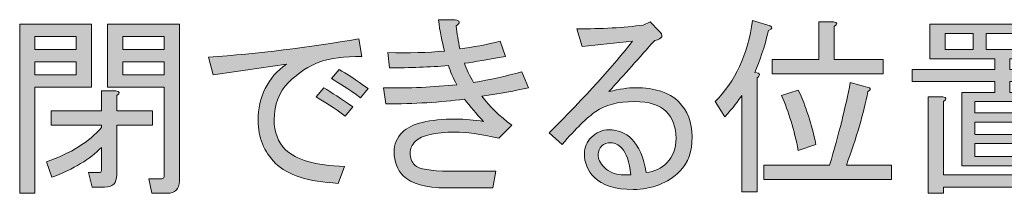
# Model space of a CAD drawing. Extents: x 140 to 1226, y 0 to 768.
# Drawn here: x 986 to 1032, y 238 to 246 of the extents above; entities that cross this region are included whole.
import ezdxf

# ---------------------------------------------------------------- set-up
doc = ezdxf.new("R2010")
doc.units = 0
doc.header["$MEASUREMENT"] = 0
doc.layers.add('レイヤー 1', color=7, linetype='Continuous', lineweight=0)

# ---------------------------------------------------------------- blocks, each defined once
blk = doc.blocks.new('Block_262')
at = {"layer": 'レイヤー 1', "true_color": 0x231815, "transparency": 33554687}
h = blk.add_hatch(color=250, dxfattribs=at)
h.dxf.hatch_style = 2
edge = h.paths.add_edge_path()
edge.add_spline(control_points=[(1006.936, 243.411), (1007.695, 243.53), (1008.443, 243.696), (1009.181, 243.91), (1009.181, 243.91), (1009.501, 243.162), (1009.501, 243.162), (1008.883, 243.02), (1008.158, 242.889), (1007.327, 242.77), (1007.684, 242.294), (1008.146, 241.844), (1008.717, 241.416), (1008.717, 241.416), (1008.111, 240.81), (1008.111, 240.81), (1007.256, 241), (1006.579, 241.095), (1006.08, 241.095), (1005.13, 241.095), (1004.513, 240.952), (1004.228, 240.668), (1004.061, 240.501), (1003.978, 240.323), (1003.978, 240.133), (1003.978, 239.896), (1004.049, 239.705), (1004.191, 239.562), (1004.382, 239.372), (1004.916, 239.277), (1005.795, 239.277), (1005.795, 239.277), (1007.969, 239.277), (1007.969, 239.277), (1007.969, 239.277), (1007.826, 238.494), (1007.826, 238.494), (1007.826, 238.494), (1005.652, 238.494), (1005.652, 238.494), (1004.702, 238.494), (1004.037, 238.685), (1003.657, 239.063), (1003.372, 239.349), (1003.229, 239.717), (1003.229, 240.169), (1003.229, 240.525), (1003.359, 240.833), (1003.621, 241.095), (1004.025, 241.499), (1004.856, 241.701), (1006.116, 241.701), (1006.543, 241.701), (1006.971, 241.665), (1007.398, 241.594), (1007.065, 241.95), (1006.769, 242.294), (1006.508, 242.627), (1005.391, 242.484), (1004.168, 242.413), (1002.838, 242.413), (1002.838, 242.413), (1002.73, 243.162), (1002.73, 243.162), (1003.942, 243.138), (1005.082, 243.186), (1006.151, 243.305), (1005.985, 243.613), (1005.854, 243.91), (1005.76, 244.195), (1004.88, 244.124), (1003.966, 244.088), (1003.016, 244.088), (1003.016, 244.088), (1002.944, 244.801), (1002.944, 244.801), (1003.918, 244.777), (1004.797, 244.801), (1005.581, 244.872), (1005.462, 245.3), (1005.367, 245.786), (1005.296, 246.333), (1005.296, 246.333), (1006.08, 246.333), (1006.08, 246.333), (1006.317, 246.285), (1006.33, 246.19), (1006.116, 246.048), (1006.163, 245.692), (1006.223, 245.336), (1006.294, 244.979), (1006.911, 245.051), (1007.541, 245.169), (1008.183, 245.336), (1008.183, 245.336), (1008.432, 244.623), (1008.432, 244.623), (1007.624, 244.48), (1006.982, 244.373), (1006.508, 244.302), (1006.603, 244.018), (1006.745, 243.72), (1006.936, 243.411)], knot_values=[0, 0, 0, 0, 1, 1, 1, 2, 2, 2, 3, 3, 3, 4, 4, 4, 5, 5, 5, 6, 6, 6, 7, 7, 7, 8, 8, 8, 9, 9, 9, 10, 10, 10, 11, 11, 11, 12, 12, 12, 13, 13, 13, 14, 14, 14, 15, 15, 15, 16, 16, 16, 17, 17, 17, 18, 18, 18, 19, 19, 19, 20, 20, 20, 21, 21, 21, 22, 22, 22, 23, 23, 23, 24, 24, 24, 25, 25, 25, 26, 26, 26, 27, 27, 27, 28, 28, 28, 29, 29, 29, 30, 30, 30, 31, 31, 31, 32, 32, 32, 33, 33, 33, 34, 34, 34, 34], degree=3, periodic=0)
h = blk.add_hatch(color=250, dxfattribs=at)
h.dxf.hatch_style = 2
edge = h.paths.add_edge_path()
edge.add_spline(control_points=[(1013.849, 240.347), (1013.682, 240.513), (1013.516, 240.597), (1013.35, 240.597), (1013.159, 240.597), (1013.017, 240.548), (1012.922, 240.454), (1012.803, 240.335), (1012.743, 240.204), (1012.743, 240.062), (1012.743, 239.848), (1012.838, 239.646), (1013.028, 239.456), (1013.266, 239.218), (1013.575, 239.1), (1013.955, 239.1), (1014.05, 239.1), (1014.156, 239.1), (1014.275, 239.1), (1014.204, 239.717), (1014.062, 240.133), (1013.849, 240.347)], knot_values=[0, 0, 0, 0, 1, 1, 1, 2, 2, 2, 3, 3, 3, 4, 4, 4, 5, 5, 5, 6, 6, 6, 7, 7, 7, 7], degree=3, periodic=0)
edge = h.paths.add_edge_path()
edge.add_spline(control_points=[(1015.95, 239.67), (1016.235, 239.955), (1016.378, 240.335), (1016.378, 240.81), (1016.378, 241.332), (1016.224, 241.748), (1015.915, 242.058), (1015.606, 242.365), (1015.119, 242.521), (1014.454, 242.521), (1013.67, 242.521), (1013.064, 242.365), (1012.637, 242.058), (1012.232, 241.772), (1011.71, 241.261), (1011.068, 240.525), (1011.068, 240.525), (1010.463, 241.06), (1010.463, 241.06), (1012.174, 242.77), (1013.468, 244.195), (1014.347, 245.336), (1013.563, 245.24), (1012.779, 245.157), (1011.995, 245.086), (1011.995, 245.086), (1011.746, 245.905), (1011.746, 245.905), (1012.909, 245.905), (1013.943, 245.965), (1014.846, 246.084), (1014.846, 246.084), (1015.167, 246.227), (1015.167, 246.227), (1015.167, 246.227), (1015.559, 245.834), (1015.559, 245.834), (1015.819, 245.597), (1015.76, 245.442), (1015.381, 245.371), (1014.668, 244.563), (1013.955, 243.768), (1013.242, 242.983), (1013.741, 243.103), (1014.156, 243.162), (1014.489, 243.162), (1015.393, 243.162), (1016.058, 242.948), (1016.485, 242.521), (1016.913, 242.093), (1017.127, 241.546), (1017.127, 240.881), (1017.127, 240.192), (1016.937, 239.657), (1016.557, 239.277), (1015.986, 238.708), (1015.262, 238.423), (1014.383, 238.423), (1013.551, 238.423), (1012.945, 238.613), (1012.565, 238.993), (1012.257, 239.301), (1012.103, 239.67), (1012.103, 240.098), (1012.103, 240.383), (1012.209, 240.632), (1012.423, 240.846), (1012.66, 241.083), (1012.934, 241.202), (1013.242, 241.202), (1013.67, 241.202), (1014.026, 241.06), (1014.312, 240.774), (1014.644, 240.441), (1014.869, 239.919), (1014.988, 239.206), (1015.368, 239.254), (1015.688, 239.408), (1015.95, 239.67)], knot_values=[0, 0, 0, 0, 1, 1, 1, 2, 2, 2, 3, 3, 3, 4, 4, 4, 5, 5, 5, 6, 6, 6, 7, 7, 7, 8, 8, 8, 9, 9, 9, 10, 10, 10, 11, 11, 11, 12, 12, 12, 13, 13, 13, 14, 14, 14, 15, 15, 15, 16, 16, 16, 17, 17, 17, 18, 18, 18, 19, 19, 19, 20, 20, 20, 21, 21, 21, 22, 22, 22, 23, 23, 23, 24, 24, 24, 25, 25, 25, 26, 26, 26, 26], degree=3, periodic=0)
h = blk.add_hatch(color=250, dxfattribs=at)
h.dxf.hatch_style = 2
edge = h.paths.add_edge_path()
edge.add_spline(control_points=[(1022.079, 243.055), (1022.436, 242.294), (1022.709, 241.451), (1022.899, 240.525), (1022.899, 240.525), (1022.079, 240.24), (1022.079, 240.24), (1021.889, 241.189), (1021.628, 242.045), (1021.296, 242.806), (1021.296, 242.806), (1022.079, 243.055), (1022.079, 243.055)], knot_values=[0, 0, 0, 0, 1, 1, 1, 2, 2, 2, 3, 3, 3, 4, 4, 4, 4], degree=3, periodic=0)
edge = h.paths.add_edge_path()
edge.add_spline(control_points=[(1026.035, 244.48), (1026.035, 244.48), (1026.035, 243.804), (1026.035, 243.804), (1026.035, 243.804), (1020.868, 243.804), (1020.868, 243.804), (1020.868, 243.804), (1020.868, 244.48), (1020.868, 244.48), (1020.868, 244.48), (1023.042, 244.48), (1023.042, 244.48), (1023.042, 244.48), (1023.042, 246.227), (1023.042, 246.227), (1023.042, 246.227), (1023.719, 246.227), (1023.719, 246.227), (1023.908, 246.202), (1023.92, 246.131), (1023.754, 246.013), (1023.754, 246.013), (1023.754, 244.48), (1023.754, 244.48), (1023.754, 244.48), (1026.035, 244.48), (1026.035, 244.48)], knot_values=[0, 0, 0, 0, 1, 1, 1, 2, 2, 2, 3, 3, 3, 4, 4, 4, 5, 5, 5, 6, 6, 6, 7, 7, 7, 8, 8, 8, 9, 9, 9, 9], degree=3, periodic=0)
edge = h.paths.add_edge_path()
edge.add_spline(control_points=[(1024.324, 239.562), (1024.324, 239.562), (1026.427, 239.562), (1026.427, 239.562), (1026.427, 239.562), (1026.427, 238.886), (1026.427, 238.886), (1026.427, 238.886), (1020.476, 238.886), (1020.476, 238.886), (1020.476, 238.886), (1020.476, 239.562), (1020.476, 239.562), (1020.476, 239.562), (1023.541, 239.562), (1023.541, 239.562), (1023.968, 240.988), (1024.289, 242.271), (1024.503, 243.411), (1024.503, 243.411), (1025.394, 243.162), (1025.394, 243.162), (1025.465, 243.114), (1025.44, 243.055), (1025.322, 242.983), (1025.132, 241.986), (1024.8, 240.846), (1024.324, 239.562)], knot_values=[0, 0, 0, 0, 1, 1, 1, 2, 2, 2, 3, 3, 3, 4, 4, 4, 5, 5, 5, 6, 6, 6, 7, 7, 7, 8, 8, 8, 9, 9, 9, 9], degree=3, periodic=0)
edge = h.paths.add_edge_path()
edge.add_spline(control_points=[(1019.442, 238.315), (1019.442, 238.315), (1019.442, 242.806), (1019.442, 242.806), (1019.3, 242.567), (1019.038, 242.235), (1018.659, 241.808), (1018.659, 241.808), (1018.195, 242.521), (1018.195, 242.521), (1019.146, 243.447), (1019.728, 244.706), (1019.941, 246.298), (1019.941, 246.298), (1020.761, 246.048), (1020.761, 246.048), (1020.903, 245.977), (1020.88, 245.905), (1020.689, 245.834), (1020.499, 245.051), (1020.285, 244.396), (1020.049, 243.875), (1020.049, 243.875), (1020.227, 243.839), (1020.227, 243.839), (1020.298, 243.768), (1020.273, 243.696), (1020.155, 243.625), (1020.155, 243.625), (1020.155, 238.315), (1020.155, 238.315), (1020.155, 238.315), (1019.442, 238.315), (1019.442, 238.315)], knot_values=[0, 0, 0, 0, 1, 1, 1, 2, 2, 2, 3, 3, 3, 4, 4, 4, 5, 5, 5, 6, 6, 6, 7, 7, 7, 8, 8, 8, 9, 9, 9, 10, 10, 10, 11, 11, 11, 11], degree=3, periodic=0)
h = blk.add_hatch(color=250, dxfattribs=at)
h.dxf.hatch_style = 2
edge = h.paths.add_edge_path()
edge.add_spline(control_points=[(990.579, 244.373), (990.579, 244.373), (990.579, 243.768), (990.579, 243.768), (990.579, 243.768), (992.503, 243.768), (992.503, 243.768), (992.503, 243.768), (992.503, 244.373), (992.503, 244.373), (992.503, 244.373), (990.579, 244.373), (990.579, 244.373)], knot_values=[0, 0, 0, 0, 1, 1, 1, 2, 2, 2, 3, 3, 3, 4, 4, 4, 4], degree=3, periodic=0)
edge = h.paths.add_edge_path()
edge.add_spline(control_points=[(990.579, 245.55), (990.579, 245.55), (990.579, 244.943), (990.579, 244.943), (990.579, 244.943), (992.503, 244.943), (992.503, 244.943), (992.503, 244.943), (992.503, 245.55), (992.503, 245.55), (992.503, 245.55), (990.579, 245.55), (990.579, 245.55)], knot_values=[0, 0, 0, 0, 1, 1, 1, 2, 2, 2, 3, 3, 3, 4, 4, 4, 4], degree=3, periodic=0)
edge = h.paths.add_edge_path()
edge.add_spline(control_points=[(989.866, 246.119), (989.866, 246.119), (993.216, 246.119), (993.216, 246.119), (993.216, 246.119), (993.216, 238.814), (993.216, 238.814), (993.216, 238.435), (993.025, 238.244), (992.646, 238.244), (992.646, 238.244), (991.934, 238.244), (991.934, 238.244), (991.934, 238.244), (991.791, 238.922), (991.791, 238.922), (991.791, 238.922), (992.396, 238.922), (992.396, 238.922), (992.468, 238.922), (992.503, 238.957), (992.503, 239.028), (992.503, 239.028), (992.503, 243.197), (992.503, 243.197), (992.503, 243.197), (991.185, 243.197), (991.185, 243.197), (991.185, 243.197), (989.866, 243.197), (989.866, 243.197), (989.866, 243.197), (989.866, 246.119), (989.866, 246.119)], knot_values=[0, 0, 0, 0, 1, 1, 1, 2, 2, 2, 3, 3, 3, 4, 4, 4, 5, 5, 5, 6, 6, 6, 7, 7, 7, 8, 8, 8, 9, 9, 9, 10, 10, 10, 11, 11, 11, 11], degree=3, periodic=0)
edge = h.paths.add_edge_path()
edge.add_spline(control_points=[(989.581, 241.416), (989.581, 241.416), (987.229, 241.416), (987.229, 241.416), (987.229, 241.416), (987.229, 242.093), (987.229, 242.093), (987.229, 242.093), (989.581, 242.093), (989.581, 242.093), (989.581, 242.093), (989.581, 243.02), (989.581, 243.02), (989.581, 243.02), (990.259, 243.02), (990.259, 243.02), (990.448, 242.995), (990.46, 242.924), (990.294, 242.806), (990.294, 242.806), (990.294, 242.093), (990.294, 242.093), (990.294, 242.093), (991.969, 242.093), (991.969, 242.093), (991.969, 242.093), (991.969, 241.416), (991.969, 241.416), (991.969, 241.416), (990.294, 241.416), (990.294, 241.416), (990.294, 241.416), (990.294, 239.1), (990.294, 239.1), (990.294, 238.72), (990.104, 238.529), (989.724, 238.529), (989.724, 238.529), (989.153, 238.529), (989.153, 238.529), (989.153, 238.529), (988.976, 239.206), (988.976, 239.206), (988.976, 239.206), (989.475, 239.206), (989.475, 239.206), (989.546, 239.206), (989.581, 239.242), (989.581, 239.313), (989.581, 239.313), (989.581, 240.383), (989.581, 240.383), (989.059, 239.836), (988.286, 239.372), (987.266, 238.993), (987.266, 238.993), (987.016, 239.705), (987.016, 239.705), (988.156, 240.109), (989.012, 240.644), (989.581, 241.309), (989.581, 241.309), (989.581, 241.416), (989.581, 241.416)], knot_values=[0, 0, 0, 0, 1, 1, 1, 2, 2, 2, 3, 3, 3, 4, 4, 4, 5, 5, 5, 6, 6, 6, 7, 7, 7, 8, 8, 8, 9, 9, 9, 10, 10, 10, 11, 11, 11, 12, 12, 12, 13, 13, 13, 14, 14, 14, 15, 15, 15, 16, 16, 16, 17, 17, 17, 18, 18, 18, 19, 19, 19, 20, 20, 20, 21, 21, 21, 21], degree=3, periodic=0)
edge = h.paths.add_edge_path()
edge.add_spline(control_points=[(986.481, 244.373), (986.481, 244.373), (986.481, 243.768), (986.481, 243.768), (986.481, 243.768), (988.405, 243.768), (988.405, 243.768), (988.405, 243.768), (988.405, 244.373), (988.405, 244.373), (988.405, 244.373), (986.481, 244.373), (986.481, 244.373)], knot_values=[0, 0, 0, 0, 1, 1, 1, 2, 2, 2, 3, 3, 3, 4, 4, 4, 4], degree=3, periodic=0)
edge = h.paths.add_edge_path()
edge.add_spline(control_points=[(986.481, 245.55), (986.481, 245.55), (986.481, 244.943), (986.481, 244.943), (986.481, 244.943), (988.405, 244.943), (988.405, 244.943), (988.405, 244.943), (988.405, 245.55), (988.405, 245.55), (988.405, 245.55), (986.481, 245.55), (986.481, 245.55)], knot_values=[0, 0, 0, 0, 1, 1, 1, 2, 2, 2, 3, 3, 3, 4, 4, 4, 4], degree=3, periodic=0)
edge = h.paths.add_edge_path()
edge.add_spline(control_points=[(985.769, 238.244), (985.769, 238.244), (985.769, 246.119), (985.769, 246.119), (985.769, 246.119), (989.118, 246.119), (989.118, 246.119), (989.118, 246.119), (989.118, 243.197), (989.118, 243.197), (989.118, 243.197), (986.481, 243.197), (986.481, 243.197), (986.481, 243.197), (986.481, 238.244), (986.481, 238.244), (986.481, 238.244), (985.769, 238.244), (985.769, 238.244)], knot_values=[0, 0, 0, 0, 1, 1, 1, 2, 2, 2, 3, 3, 3, 4, 4, 4, 5, 5, 5, 6, 6, 6, 6], degree=3, periodic=0)
h = blk.add_hatch(color=250, dxfattribs=at)
h.dxf.hatch_style = 2
edge = h.paths.add_edge_path()
edge.add_spline(control_points=[(1032.734, 244.943), (1032.734, 244.943), (1034.053, 244.943), (1034.053, 244.943), (1034.053, 244.943), (1034.053, 245.692), (1034.053, 245.692), (1034.053, 245.692), (1032.734, 245.692), (1032.734, 245.692), (1032.734, 245.692), (1032.734, 244.943), (1032.734, 244.943)], knot_values=[0, 0, 0, 0, 1, 1, 1, 2, 2, 2, 3, 3, 3, 4, 4, 4, 4], degree=3, periodic=0)
edge = h.paths.add_edge_path()
edge.add_spline(control_points=[(1032.129, 244.943), (1032.129, 244.943), (1032.129, 245.692), (1032.129, 245.692), (1032.129, 245.692), (1030.846, 245.692), (1030.846, 245.692), (1030.846, 245.692), (1030.846, 244.943), (1030.846, 244.943), (1030.846, 244.943), (1032.129, 244.943), (1032.129, 244.943)], knot_values=[0, 0, 0, 0, 1, 1, 1, 2, 2, 2, 3, 3, 3, 4, 4, 4, 4], degree=3, periodic=0)
edge = h.paths.add_edge_path()
edge.add_spline(control_points=[(1033.554, 239.955), (1033.554, 239.955), (1033.554, 240.561), (1033.554, 240.561), (1033.554, 240.561), (1030.312, 240.561), (1030.312, 240.561), (1030.312, 240.561), (1030.312, 239.955), (1030.312, 239.955), (1030.312, 239.955), (1033.554, 239.955), (1033.554, 239.955)], knot_values=[0, 0, 0, 0, 1, 1, 1, 2, 2, 2, 3, 3, 3, 4, 4, 4, 4], degree=3, periodic=0)
edge = h.paths.add_edge_path()
edge.add_spline(control_points=[(1033.554, 240.988), (1033.554, 240.988), (1033.554, 241.559), (1033.554, 241.559), (1033.554, 241.559), (1030.312, 241.559), (1030.312, 241.559), (1030.312, 241.559), (1030.312, 240.988), (1030.312, 240.988), (1030.312, 240.988), (1033.554, 240.988), (1033.554, 240.988)], knot_values=[0, 0, 0, 0, 1, 1, 1, 2, 2, 2, 3, 3, 3, 4, 4, 4, 4], degree=3, periodic=0)
edge = h.paths.add_edge_path()
edge.add_spline(control_points=[(1033.554, 241.986), (1033.554, 241.986), (1033.554, 242.521), (1033.554, 242.521), (1033.554, 242.521), (1030.312, 242.521), (1030.312, 242.521), (1030.312, 242.521), (1030.312, 241.986), (1030.312, 241.986), (1030.312, 241.986), (1033.554, 241.986), (1033.554, 241.986)], knot_values=[0, 0, 0, 0, 1, 1, 1, 2, 2, 2, 3, 3, 3, 4, 4, 4, 4], degree=3, periodic=0)
edge = h.paths.add_edge_path()
edge.add_spline(control_points=[(1030.24, 244.943), (1030.24, 244.943), (1030.24, 245.692), (1030.24, 245.692), (1030.24, 245.692), (1028.922, 245.692), (1028.922, 245.692), (1028.922, 245.692), (1028.922, 244.943), (1028.922, 244.943), (1028.922, 244.943), (1030.24, 244.943), (1030.24, 244.943)], knot_values=[0, 0, 0, 0, 1, 1, 1, 2, 2, 2, 3, 3, 3, 4, 4, 4, 4], degree=3, periodic=0)
edge = h.paths.add_edge_path()
edge.add_spline(control_points=[(1028.851, 239.1), (1028.851, 239.1), (1035.55, 239.1), (1035.55, 239.1), (1035.55, 239.1), (1035.55, 238.529), (1035.55, 238.529), (1035.55, 238.529), (1028.851, 238.529), (1028.851, 238.529), (1028.851, 238.529), (1028.851, 238.244), (1028.851, 238.244), (1028.851, 238.244), (1028.138, 238.244), (1028.138, 238.244), (1028.138, 238.244), (1028.138, 242.734), (1028.138, 242.734), (1028.138, 242.734), (1028.814, 242.734), (1028.814, 242.734), (1029.005, 242.71), (1029.017, 242.639), (1028.851, 242.521), (1028.851, 242.521), (1028.851, 239.1), (1028.851, 239.1)], knot_values=[0, 0, 0, 0, 1, 1, 1, 2, 2, 2, 3, 3, 3, 4, 4, 4, 5, 5, 5, 6, 6, 6, 7, 7, 7, 8, 8, 8, 9, 9, 9, 9], degree=3, periodic=0)
edge = h.paths.add_edge_path()
edge.add_spline(control_points=[(1028.209, 244.516), (1028.209, 244.516), (1028.209, 246.119), (1028.209, 246.119), (1028.209, 246.119), (1034.766, 246.119), (1034.766, 246.119), (1034.766, 246.119), (1034.766, 244.516), (1034.766, 244.516), (1034.766, 244.516), (1031.95, 244.516), (1031.95, 244.516), (1031.95, 244.516), (1031.95, 244.018), (1031.95, 244.018), (1031.95, 244.018), (1035.479, 244.018), (1035.479, 244.018), (1035.479, 244.018), (1035.479, 243.447), (1035.479, 243.447), (1035.479, 243.447), (1031.95, 243.447), (1031.95, 243.447), (1031.95, 243.447), (1031.95, 242.948), (1031.95, 242.948), (1031.95, 242.948), (1034.16, 242.948), (1034.16, 242.948), (1034.16, 242.948), (1034.16, 239.527), (1034.16, 239.527), (1034.16, 239.527), (1029.705, 239.527), (1029.705, 239.527), (1029.705, 239.527), (1029.705, 242.948), (1029.705, 242.948), (1029.705, 242.948), (1031.237, 242.948), (1031.237, 242.948), (1031.237, 242.948), (1031.237, 243.447), (1031.237, 243.447), (1031.237, 243.447), (1027.39, 243.447), (1027.39, 243.447), (1027.39, 243.447), (1027.39, 244.018), (1027.39, 244.018), (1027.39, 244.018), (1031.237, 244.018), (1031.237, 244.018), (1031.237, 244.018), (1031.237, 244.516), (1031.237, 244.516), (1031.237, 244.516), (1029.741, 244.516), (1029.741, 244.516), (1029.741, 244.516), (1028.209, 244.516), (1028.209, 244.516)], knot_values=[0, 0, 0, 0, 1, 1, 1, 2, 2, 2, 3, 3, 3, 4, 4, 4, 5, 5, 5, 6, 6, 6, 7, 7, 7, 8, 8, 8, 9, 9, 9, 10, 10, 10, 11, 11, 11, 12, 12, 12, 13, 13, 13, 14, 14, 14, 15, 15, 15, 16, 16, 16, 17, 17, 17, 18, 18, 18, 19, 19, 19, 20, 20, 20, 21, 21, 21, 21], degree=3, periodic=0)
h = blk.add_hatch(color=250, dxfattribs=at)
h.dxf.hatch_style = 2
edge = h.paths.add_edge_path()
edge.add_spline(control_points=[(1000.308, 243.59), (1000.308, 243.59), (1000.664, 244.018), (1000.664, 244.018), (1000.996, 243.827), (1001.448, 243.53), (1002.018, 243.126), (1002.018, 243.126), (1001.661, 242.698), (1001.661, 242.698), (1001.092, 243.103), (1000.64, 243.399), (1000.308, 243.59)], knot_values=[0, 0, 0, 0, 1, 1, 1, 2, 2, 2, 3, 3, 3, 4, 4, 4, 4], degree=3, periodic=0)
edge = h.paths.add_edge_path()
edge.add_spline(control_points=[(999.595, 242.734), (999.595, 242.734), (999.951, 243.162), (999.951, 243.162), (1000.308, 242.948), (1000.759, 242.65), (1001.306, 242.271), (1001.306, 242.271), (1000.949, 241.844), (1000.949, 241.844), (1000.426, 242.223), (999.975, 242.521), (999.595, 242.734)], knot_values=[0, 0, 0, 0, 1, 1, 1, 2, 2, 2, 3, 3, 3, 4, 4, 4, 4], degree=3, periodic=0)
edge = h.paths.add_edge_path()
edge.add_spline(control_points=[(1001.732, 244.623), (1000.901, 244.623), (1000.248, 244.539), (999.773, 244.373), (999.25, 244.183), (998.763, 243.862), (998.312, 243.411), (997.86, 242.96), (997.635, 242.378), (997.635, 241.665), (997.635, 241.095), (997.813, 240.632), (998.17, 240.275), (998.645, 239.8), (999.56, 239.539), (1000.913, 239.491), (1000.913, 239.491), (1000.628, 238.708), (1000.628, 238.708), (999.227, 238.779), (998.252, 239.087), (997.706, 239.634), (997.159, 240.181), (996.887, 240.846), (996.887, 241.63), (996.887, 242.746), (997.326, 243.625), (998.205, 244.267), (997.088, 244.1), (995.948, 243.934), (994.784, 243.768), (994.784, 243.768), (994.57, 244.587), (994.57, 244.587), (996.898, 244.753), (999.238, 245.038), (1001.59, 245.442), (1001.59, 245.442), (1001.732, 244.623), (1001.732, 244.623)], knot_values=[0, 0, 0, 0, 1, 1, 1, 2, 2, 2, 3, 3, 3, 4, 4, 4, 5, 5, 5, 6, 6, 6, 7, 7, 7, 8, 8, 8, 9, 9, 9, 10, 10, 10, 11, 11, 11, 12, 12, 12, 13, 13, 13, 13], degree=3, periodic=0)
at = {"layer": 'レイヤー 1'}
for points, knots in [([(1006.936, 243.411), (1007.695, 243.53), (1008.443, 243.696), (1009.181, 243.91), (1009.181, 243.91), (1009.501, 243.162), (1009.501, 243.162), (1008.883, 243.02), (1008.158, 242.889), (1007.327, 242.77), (1007.684, 242.294), (1008.146, 241.844), (1008.717, 241.416), (1008.717, 241.416), (1008.111, 240.81), (1008.111, 240.81), (1007.256, 241), (1006.579, 241.095), (1006.08, 241.095), (1005.13, 241.095), (1004.513, 240.952), (1004.228, 240.668), (1004.061, 240.501), (1003.978, 240.323), (1003.978, 240.133), (1003.978, 239.896), (1004.049, 239.705), (1004.191, 239.562), (1004.382, 239.372), (1004.916, 239.277), (1005.795, 239.277), (1005.795, 239.277), (1007.969, 239.277), (1007.969, 239.277), (1007.969, 239.277), (1007.826, 238.494), (1007.826, 238.494), (1007.826, 238.494), (1005.652, 238.494), (1005.652, 238.494), (1004.702, 238.494), (1004.037, 238.685), (1003.657, 239.063), (1003.372, 239.349), (1003.229, 239.717), (1003.229, 240.169), (1003.229, 240.525), (1003.359, 240.833), (1003.621, 241.095), (1004.025, 241.499), (1004.856, 241.701), (1006.116, 241.701), (1006.543, 241.701), (1006.971, 241.665), (1007.398, 241.594), (1007.065, 241.95), (1006.769, 242.294), (1006.508, 242.627), (1005.391, 242.484), (1004.168, 242.413), (1002.838, 242.413), (1002.838, 242.413), (1002.73, 243.162), (1002.73, 243.162), (1003.942, 243.138), (1005.082, 243.186), (1006.151, 243.305), (1005.985, 243.613), (1005.854, 243.91), (1005.76, 244.195), (1004.88, 244.124), (1003.966, 244.088), (1003.016, 244.088), (1003.016, 244.088), (1002.944, 244.801), (1002.944, 244.801), (1003.918, 244.777), (1004.797, 244.801), (1005.581, 244.872), (1005.462, 245.3), (1005.367, 245.786), (1005.296, 246.333), (1005.296, 246.333), (1006.08, 246.333), (1006.08, 246.333), (1006.317, 246.285), (1006.33, 246.19), (1006.116, 246.048), (1006.163, 245.692), (1006.223, 245.336), (1006.294, 244.979), (1006.911, 245.051), (1007.541, 245.169), (1008.183, 245.336), (1008.183, 245.336), (1008.432, 244.623), (1008.432, 244.623), (1007.624, 244.48), (1006.982, 244.373), (1006.508, 244.302), (1006.603, 244.018), (1006.745, 243.72), (1006.936, 243.411)], [0, 0, 0, 0, 1, 1, 1, 2, 2, 2, 3, 3, 3, 4, 4, 4, 5, 5, 5, 6, 6, 6, 7, 7, 7, 8, 8, 8, 9, 9, 9, 10, 10, 10, 11, 11, 11, 12, 12, 12, 13, 13, 13, 14, 14, 14, 15, 15, 15, 16, 16, 16, 17, 17, 17, 18, 18, 18, 19, 19, 19, 20, 20, 20, 21, 21, 21, 22, 22, 22, 23, 23, 23, 24, 24, 24, 25, 25, 25, 26, 26, 26, 27, 27, 27, 28, 28, 28, 29, 29, 29, 30, 30, 30, 31, 31, 31, 32, 32, 32, 33, 33, 33, 34, 34, 34, 34]), ([(1015.95, 239.67), (1016.235, 239.955), (1016.378, 240.335), (1016.378, 240.81), (1016.378, 241.332), (1016.224, 241.748), (1015.915, 242.058), (1015.606, 242.365), (1015.119, 242.521), (1014.454, 242.521), (1013.67, 242.521), (1013.064, 242.365), (1012.637, 242.058), (1012.232, 241.772), (1011.71, 241.261), (1011.068, 240.525), (1011.068, 240.525), (1010.463, 241.06), (1010.463, 241.06), (1012.174, 242.77), (1013.468, 244.195), (1014.347, 245.336), (1013.563, 245.24), (1012.779, 245.157), (1011.995, 245.086), (1011.995, 245.086), (1011.746, 245.905), (1011.746, 245.905), (1012.909, 245.905), (1013.943, 245.965), (1014.846, 246.084), (1014.846, 246.084), (1015.167, 246.227), (1015.167, 246.227), (1015.167, 246.227), (1015.559, 245.834), (1015.559, 245.834), (1015.819, 245.597), (1015.76, 245.442), (1015.381, 245.371), (1014.668, 244.563), (1013.955, 243.768), (1013.242, 242.983), (1013.741, 243.103), (1014.156, 243.162), (1014.489, 243.162), (1015.393, 243.162), (1016.058, 242.948), (1016.485, 242.521), (1016.913, 242.093), (1017.127, 241.546), (1017.127, 240.881), (1017.127, 240.192), (1016.937, 239.657), (1016.557, 239.277), (1015.986, 238.708), (1015.262, 238.423), (1014.383, 238.423), (1013.551, 238.423), (1012.945, 238.613), (1012.565, 238.993), (1012.257, 239.301), (1012.103, 239.67), (1012.103, 240.098), (1012.103, 240.383), (1012.209, 240.632), (1012.423, 240.846), (1012.66, 241.083), (1012.934, 241.202), (1013.242, 241.202), (1013.67, 241.202), (1014.026, 241.06), (1014.312, 240.774), (1014.644, 240.441), (1014.869, 239.919), (1014.988, 239.206), (1015.368, 239.254), (1015.688, 239.408), (1015.95, 239.67)], [0, 0, 0, 0, 1, 1, 1, 2, 2, 2, 3, 3, 3, 4, 4, 4, 5, 5, 5, 6, 6, 6, 7, 7, 7, 8, 8, 8, 9, 9, 9, 10, 10, 10, 11, 11, 11, 12, 12, 12, 13, 13, 13, 14, 14, 14, 15, 15, 15, 16, 16, 16, 17, 17, 17, 18, 18, 18, 19, 19, 19, 20, 20, 20, 21, 21, 21, 22, 22, 22, 23, 23, 23, 24, 24, 24, 25, 25, 25, 26, 26, 26, 26]), ([(1019.442, 238.315), (1019.442, 238.315), (1019.442, 242.806), (1019.442, 242.806), (1019.3, 242.567), (1019.038, 242.235), (1018.659, 241.808), (1018.659, 241.808), (1018.195, 242.521), (1018.195, 242.521), (1019.146, 243.447), (1019.728, 244.706), (1019.941, 246.298), (1019.941, 246.298), (1020.761, 246.048), (1020.761, 246.048), (1020.903, 245.977), (1020.88, 245.905), (1020.689, 245.834), (1020.499, 245.051), (1020.285, 244.396), (1020.049, 243.875), (1020.049, 243.875), (1020.227, 243.839), (1020.227, 243.839), (1020.298, 243.768), (1020.273, 243.696), (1020.155, 243.625), (1020.155, 243.625), (1020.155, 238.315), (1020.155, 238.315), (1020.155, 238.315), (1019.442, 238.315), (1019.442, 238.315)], [0, 0, 0, 0, 1, 1, 1, 2, 2, 2, 3, 3, 3, 4, 4, 4, 5, 5, 5, 6, 6, 6, 7, 7, 7, 8, 8, 8, 9, 9, 9, 10, 10, 10, 11, 11, 11, 11]), ([(1026.035, 244.48), (1026.035, 244.48), (1026.035, 243.804), (1026.035, 243.804), (1026.035, 243.804), (1020.868, 243.804), (1020.868, 243.804), (1020.868, 243.804), (1020.868, 244.48), (1020.868, 244.48), (1020.868, 244.48), (1023.042, 244.48), (1023.042, 244.48), (1023.042, 244.48), (1023.042, 246.227), (1023.042, 246.227), (1023.042, 246.227), (1023.719, 246.227), (1023.719, 246.227), (1023.908, 246.202), (1023.92, 246.131), (1023.754, 246.013), (1023.754, 246.013), (1023.754, 244.48), (1023.754, 244.48), (1023.754, 244.48), (1026.035, 244.48), (1026.035, 244.48)], [0, 0, 0, 0, 1, 1, 1, 2, 2, 2, 3, 3, 3, 4, 4, 4, 5, 5, 5, 6, 6, 6, 7, 7, 7, 8, 8, 8, 9, 9, 9, 9]), ([(985.769, 238.244), (985.769, 238.244), (985.769, 246.119), (985.769, 246.119), (985.769, 246.119), (989.118, 246.119), (989.118, 246.119), (989.118, 246.119), (989.118, 243.197), (989.118, 243.197), (989.118, 243.197), (986.481, 243.197), (986.481, 243.197), (986.481, 243.197), (986.481, 238.244), (986.481, 238.244), (986.481, 238.244), (985.769, 238.244), (985.769, 238.244)], [0, 0, 0, 0, 1, 1, 1, 2, 2, 2, 3, 3, 3, 4, 4, 4, 5, 5, 5, 6, 6, 6, 6]), ([(989.866, 246.119), (989.866, 246.119), (993.216, 246.119), (993.216, 246.119), (993.216, 246.119), (993.216, 238.814), (993.216, 238.814), (993.216, 238.435), (993.025, 238.244), (992.646, 238.244), (992.646, 238.244), (991.934, 238.244), (991.934, 238.244), (991.934, 238.244), (991.791, 238.922), (991.791, 238.922), (991.791, 238.922), (992.396, 238.922), (992.396, 238.922), (992.468, 238.922), (992.503, 238.957), (992.503, 239.028), (992.503, 239.028), (992.503, 243.197), (992.503, 243.197), (992.503, 243.197), (991.185, 243.197), (991.185, 243.197), (991.185, 243.197), (989.866, 243.197), (989.866, 243.197), (989.866, 243.197), (989.866, 246.119), (989.866, 246.119)], [0, 0, 0, 0, 1, 1, 1, 2, 2, 2, 3, 3, 3, 4, 4, 4, 5, 5, 5, 6, 6, 6, 7, 7, 7, 8, 8, 8, 9, 9, 9, 10, 10, 10, 11, 11, 11, 11]), ([(1028.209, 244.516), (1028.209, 244.516), (1028.209, 246.119), (1028.209, 246.119), (1028.209, 246.119), (1034.766, 246.119), (1034.766, 246.119), (1034.766, 246.119), (1034.766, 244.516), (1034.766, 244.516), (1034.766, 244.516), (1031.95, 244.516), (1031.95, 244.516), (1031.95, 244.516), (1031.95, 244.018), (1031.95, 244.018), (1031.95, 244.018), (1035.479, 244.018), (1035.479, 244.018), (1035.479, 244.018), (1035.479, 243.447), (1035.479, 243.447), (1035.479, 243.447), (1031.95, 243.447), (1031.95, 243.447), (1031.95, 243.447), (1031.95, 242.948), (1031.95, 242.948), (1031.95, 242.948), (1034.16, 242.948), (1034.16, 242.948), (1034.16, 242.948), (1034.16, 239.527), (1034.16, 239.527), (1034.16, 239.527), (1029.705, 239.527), (1029.705, 239.527), (1029.705, 239.527), (1029.705, 242.948), (1029.705, 242.948), (1029.705, 242.948), (1031.237, 242.948), (1031.237, 242.948), (1031.237, 242.948), (1031.237, 243.447), (1031.237, 243.447), (1031.237, 243.447), (1027.39, 243.447), (1027.39, 243.447), (1027.39, 243.447), (1027.39, 244.018), (1027.39, 244.018), (1027.39, 244.018), (1031.237, 244.018), (1031.237, 244.018), (1031.237, 244.018), (1031.237, 244.516), (1031.237, 244.516), (1031.237, 244.516), (1029.741, 244.516), (1029.741, 244.516), (1029.741, 244.516), (1028.209, 244.516), (1028.209, 244.516)], [0, 0, 0, 0, 1, 1, 1, 2, 2, 2, 3, 3, 3, 4, 4, 4, 5, 5, 5, 6, 6, 6, 7, 7, 7, 8, 8, 8, 9, 9, 9, 10, 10, 10, 11, 11, 11, 12, 12, 12, 13, 13, 13, 14, 14, 14, 15, 15, 15, 16, 16, 16, 17, 17, 17, 18, 18, 18, 19, 19, 19, 20, 20, 20, 21, 21, 21, 21]), ([(1030.24, 244.943), (1030.24, 244.943), (1030.24, 245.692), (1030.24, 245.692), (1030.24, 245.692), (1028.922, 245.692), (1028.922, 245.692), (1028.922, 245.692), (1028.922, 244.943), (1028.922, 244.943), (1028.922, 244.943), (1030.24, 244.943), (1030.24, 244.943)], [0, 0, 0, 0, 1, 1, 1, 2, 2, 2, 3, 3, 3, 4, 4, 4, 4]), ([(1032.129, 244.943), (1032.129, 244.943), (1032.129, 245.692), (1032.129, 245.692), (1032.129, 245.692), (1030.846, 245.692), (1030.846, 245.692), (1030.846, 245.692), (1030.846, 244.943), (1030.846, 244.943), (1030.846, 244.943), (1032.129, 244.943), (1032.129, 244.943)], [0, 0, 0, 0, 1, 1, 1, 2, 2, 2, 3, 3, 3, 4, 4, 4, 4]), ([(986.481, 245.55), (986.481, 245.55), (986.481, 244.943), (986.481, 244.943), (986.481, 244.943), (988.405, 244.943), (988.405, 244.943), (988.405, 244.943), (988.405, 245.55), (988.405, 245.55), (988.405, 245.55), (986.481, 245.55), (986.481, 245.55)], [0, 0, 0, 0, 1, 1, 1, 2, 2, 2, 3, 3, 3, 4, 4, 4, 4]), ([(990.579, 245.55), (990.579, 245.55), (990.579, 244.943), (990.579, 244.943), (990.579, 244.943), (992.503, 244.943), (992.503, 244.943), (992.503, 244.943), (992.503, 245.55), (992.503, 245.55), (992.503, 245.55), (990.579, 245.55), (990.579, 245.55)], [0, 0, 0, 0, 1, 1, 1, 2, 2, 2, 3, 3, 3, 4, 4, 4, 4]), ([(1001.732, 244.623), (1000.901, 244.623), (1000.248, 244.539), (999.773, 244.373), (999.25, 244.183), (998.763, 243.862), (998.312, 243.411), (997.86, 242.96), (997.635, 242.378), (997.635, 241.665), (997.635, 241.095), (997.813, 240.632), (998.17, 240.275), (998.645, 239.8), (999.56, 239.539), (1000.913, 239.491), (1000.913, 239.491), (1000.628, 238.708), (1000.628, 238.708), (999.227, 238.779), (998.252, 239.087), (997.706, 239.634), (997.159, 240.181), (996.887, 240.846), (996.887, 241.63), (996.887, 242.746), (997.326, 243.625), (998.205, 244.267), (997.088, 244.1), (995.948, 243.934), (994.784, 243.768), (994.784, 243.768), (994.57, 244.587), (994.57, 244.587), (996.898, 244.753), (999.238, 245.038), (1001.59, 245.442), (1001.59, 245.442), (1001.732, 244.623), (1001.732, 244.623)], [0, 0, 0, 0, 1, 1, 1, 2, 2, 2, 3, 3, 3, 4, 4, 4, 5, 5, 5, 6, 6, 6, 7, 7, 7, 8, 8, 8, 9, 9, 9, 10, 10, 10, 11, 11, 11, 12, 12, 12, 13, 13, 13, 13]), ([(986.481, 244.373), (986.481, 244.373), (986.481, 243.768), (986.481, 243.768), (986.481, 243.768), (988.405, 243.768), (988.405, 243.768), (988.405, 243.768), (988.405, 244.373), (988.405, 244.373), (988.405, 244.373), (986.481, 244.373), (986.481, 244.373)], [0, 0, 0, 0, 1, 1, 1, 2, 2, 2, 3, 3, 3, 4, 4, 4, 4]), ([(990.579, 244.373), (990.579, 244.373), (990.579, 243.768), (990.579, 243.768), (990.579, 243.768), (992.503, 243.768), (992.503, 243.768), (992.503, 243.768), (992.503, 244.373), (992.503, 244.373), (992.503, 244.373), (990.579, 244.373), (990.579, 244.373)], [0, 0, 0, 0, 1, 1, 1, 2, 2, 2, 3, 3, 3, 4, 4, 4, 4]), ([(1000.308, 243.59), (1000.308, 243.59), (1000.664, 244.018), (1000.664, 244.018), (1000.996, 243.827), (1001.448, 243.53), (1002.018, 243.126), (1002.018, 243.126), (1001.661, 242.698), (1001.661, 242.698), (1001.092, 243.103), (1000.64, 243.399), (1000.308, 243.59)], [0, 0, 0, 0, 1, 1, 1, 2, 2, 2, 3, 3, 3, 4, 4, 4, 4]), ([(1024.324, 239.562), (1024.324, 239.562), (1026.427, 239.562), (1026.427, 239.562), (1026.427, 239.562), (1026.427, 238.886), (1026.427, 238.886), (1026.427, 238.886), (1020.476, 238.886), (1020.476, 238.886), (1020.476, 238.886), (1020.476, 239.562), (1020.476, 239.562), (1020.476, 239.562), (1023.541, 239.562), (1023.541, 239.562), (1023.968, 240.988), (1024.289, 242.271), (1024.503, 243.411), (1024.503, 243.411), (1025.394, 243.162), (1025.394, 243.162), (1025.465, 243.114), (1025.44, 243.055), (1025.322, 242.983), (1025.132, 241.986), (1024.8, 240.846), (1024.324, 239.562)], [0, 0, 0, 0, 1, 1, 1, 2, 2, 2, 3, 3, 3, 4, 4, 4, 5, 5, 5, 6, 6, 6, 7, 7, 7, 8, 8, 8, 9, 9, 9, 9]), ([(989.581, 241.416), (989.581, 241.416), (987.229, 241.416), (987.229, 241.416), (987.229, 241.416), (987.229, 242.093), (987.229, 242.093), (987.229, 242.093), (989.581, 242.093), (989.581, 242.093), (989.581, 242.093), (989.581, 243.02), (989.581, 243.02), (989.581, 243.02), (990.259, 243.02), (990.259, 243.02), (990.448, 242.995), (990.46, 242.924), (990.294, 242.806), (990.294, 242.806), (990.294, 242.093), (990.294, 242.093), (990.294, 242.093), (991.969, 242.093), (991.969, 242.093), (991.969, 242.093), (991.969, 241.416), (991.969, 241.416), (991.969, 241.416), (990.294, 241.416), (990.294, 241.416), (990.294, 241.416), (990.294, 239.1), (990.294, 239.1), (990.294, 238.72), (990.104, 238.529), (989.724, 238.529), (989.724, 238.529), (989.153, 238.529), (989.153, 238.529), (989.153, 238.529), (988.976, 239.206), (988.976, 239.206), (988.976, 239.206), (989.475, 239.206), (989.475, 239.206), (989.546, 239.206), (989.581, 239.242), (989.581, 239.313), (989.581, 239.313), (989.581, 240.383), (989.581, 240.383), (989.059, 239.836), (988.286, 239.372), (987.266, 238.993), (987.266, 238.993), (987.016, 239.705), (987.016, 239.705), (988.156, 240.109), (989.012, 240.644), (989.581, 241.309), (989.581, 241.309), (989.581, 241.416), (989.581, 241.416)], [0, 0, 0, 0, 1, 1, 1, 2, 2, 2, 3, 3, 3, 4, 4, 4, 5, 5, 5, 6, 6, 6, 7, 7, 7, 8, 8, 8, 9, 9, 9, 10, 10, 10, 11, 11, 11, 12, 12, 12, 13, 13, 13, 14, 14, 14, 15, 15, 15, 16, 16, 16, 17, 17, 17, 18, 18, 18, 19, 19, 19, 20, 20, 20, 21, 21, 21, 21]), ([(999.595, 242.734), (999.595, 242.734), (999.951, 243.162), (999.951, 243.162), (1000.308, 242.948), (1000.759, 242.65), (1001.306, 242.271), (1001.306, 242.271), (1000.949, 241.844), (1000.949, 241.844), (1000.426, 242.223), (999.975, 242.521), (999.595, 242.734)], [0, 0, 0, 0, 1, 1, 1, 2, 2, 2, 3, 3, 3, 4, 4, 4, 4]), ([(1022.079, 243.055), (1022.436, 242.294), (1022.709, 241.451), (1022.899, 240.525), (1022.899, 240.525), (1022.079, 240.24), (1022.079, 240.24), (1021.889, 241.189), (1021.628, 242.045), (1021.296, 242.806), (1021.296, 242.806), (1022.079, 243.055), (1022.079, 243.055)], [0, 0, 0, 0, 1, 1, 1, 2, 2, 2, 3, 3, 3, 4, 4, 4, 4]), ([(1028.851, 239.1), (1028.851, 239.1), (1035.55, 239.1), (1035.55, 239.1), (1035.55, 239.1), (1035.55, 238.529), (1035.55, 238.529), (1035.55, 238.529), (1028.851, 238.529), (1028.851, 238.529), (1028.851, 238.529), (1028.851, 238.244), (1028.851, 238.244), (1028.851, 238.244), (1028.138, 238.244), (1028.138, 238.244), (1028.138, 238.244), (1028.138, 242.734), (1028.138, 242.734), (1028.138, 242.734), (1028.814, 242.734), (1028.814, 242.734), (1029.005, 242.71), (1029.017, 242.639), (1028.851, 242.521), (1028.851, 242.521), (1028.851, 239.1), (1028.851, 239.1)], [0, 0, 0, 0, 1, 1, 1, 2, 2, 2, 3, 3, 3, 4, 4, 4, 5, 5, 5, 6, 6, 6, 7, 7, 7, 8, 8, 8, 9, 9, 9, 9]), ([(1033.554, 241.986), (1033.554, 241.986), (1033.554, 242.521), (1033.554, 242.521), (1033.554, 242.521), (1030.312, 242.521), (1030.312, 242.521), (1030.312, 242.521), (1030.312, 241.986), (1030.312, 241.986), (1030.312, 241.986), (1033.554, 241.986), (1033.554, 241.986)], [0, 0, 0, 0, 1, 1, 1, 2, 2, 2, 3, 3, 3, 4, 4, 4, 4]), ([(1033.554, 240.988), (1033.554, 240.988), (1033.554, 241.559), (1033.554, 241.559), (1033.554, 241.559), (1030.312, 241.559), (1030.312, 241.559), (1030.312, 241.559), (1030.312, 240.988), (1030.312, 240.988), (1030.312, 240.988), (1033.554, 240.988), (1033.554, 240.988)], [0, 0, 0, 0, 1, 1, 1, 2, 2, 2, 3, 3, 3, 4, 4, 4, 4]), ([(1013.849, 240.347), (1013.682, 240.513), (1013.516, 240.597), (1013.35, 240.597), (1013.159, 240.597), (1013.017, 240.548), (1012.922, 240.454), (1012.803, 240.335), (1012.743, 240.204), (1012.743, 240.062), (1012.743, 239.848), (1012.838, 239.646), (1013.028, 239.456), (1013.266, 239.218), (1013.575, 239.1), (1013.955, 239.1), (1014.05, 239.1), (1014.156, 239.1), (1014.275, 239.1), (1014.204, 239.717), (1014.062, 240.133), (1013.849, 240.347)], [0, 0, 0, 0, 1, 1, 1, 2, 2, 2, 3, 3, 3, 4, 4, 4, 5, 5, 5, 6, 6, 6, 7, 7, 7, 7]), ([(1033.554, 239.955), (1033.554, 239.955), (1033.554, 240.561), (1033.554, 240.561), (1033.554, 240.561), (1030.312, 240.561), (1030.312, 240.561), (1030.312, 240.561), (1030.312, 239.955), (1030.312, 239.955), (1030.312, 239.955), (1033.554, 239.955), (1033.554, 239.955)], [0, 0, 0, 0, 1, 1, 1, 2, 2, 2, 3, 3, 3, 4, 4, 4, 4])]:
    blk.add_open_spline(points, degree=3, knots=knots, dxfattribs=at)
blk = doc.blocks.new('Block_261')
at = {"layer": 'レイヤー 1'}
blk.add_blockref('Block_262', (0, 0), dxfattribs=at)

msp = doc.modelspace()

# ---------------------------------------------------------------- block references
at = {"layer": 'レイヤー 1'}
msp.add_blockref('Block_261', (0, 0), dxfattribs=at)

doc.saveas('drawing.dxf')
